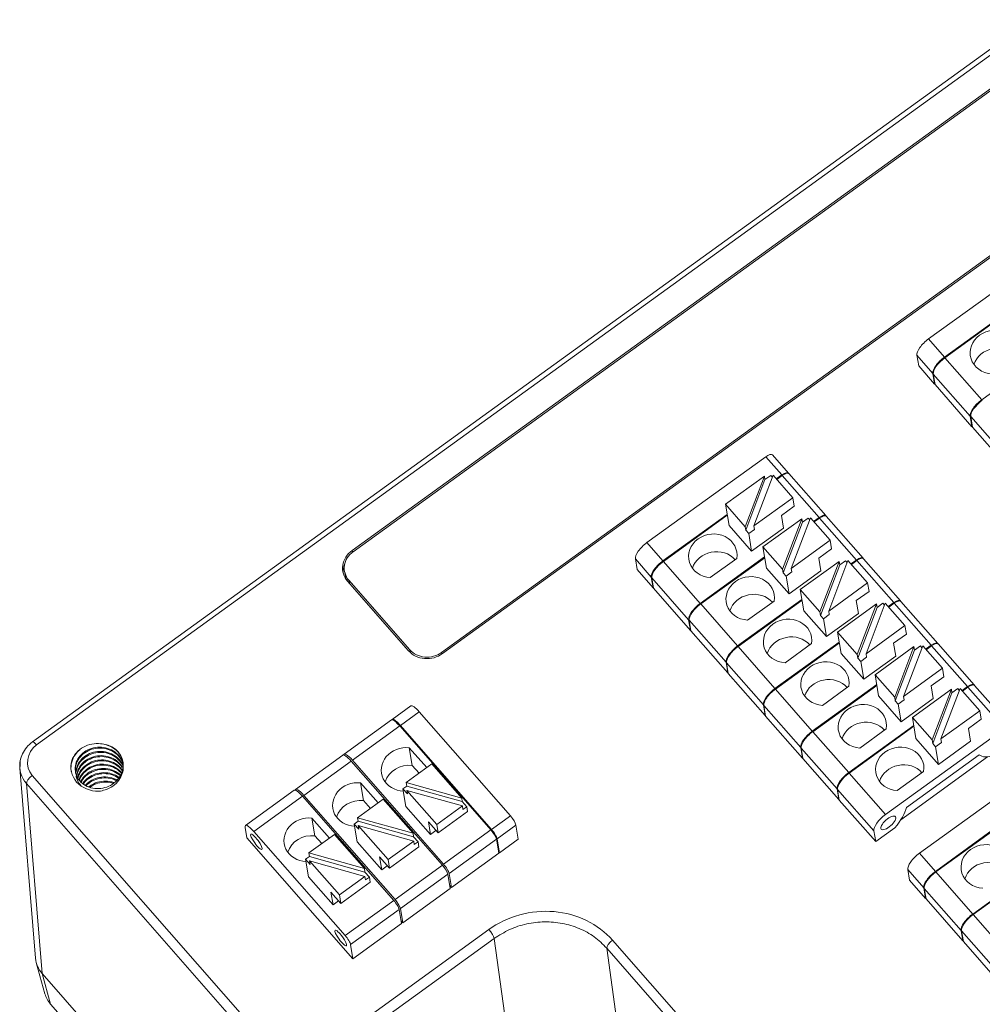
# Model space of a CAD drawing. Units: inches. Extents: x 4769 to 6140, y -44256 to -43728.
# Drawn here: x 5075 to 5134, y -44063 to -44002 of the extents above; entities that cross this region are included whole.
import ezdxf

# ---------------------------------------------------------------- set-up
doc = ezdxf.new("R2010")
doc.units = ezdxf.units.IN
doc.header["$MEASUREMENT"] = 0
doc.layers.add('1', color=7, linetype='Continuous', lineweight=18)

msp = doc.modelspace()

# ---------------------------------------------------------------- linework, layer by layer
at = {"layer": '1', "color": 7, "linetype": 'Continuous'}
for p, q in [((5137.259, -44002.346), (5075.556, -44047.01)), ((5095.309, -44035.178), (5136.274, -44005.526)), ((5136.256, -44005.652), (5095.369, -44035.248)), ((5141.802, -44011.833), (5100.837, -44041.485)), ((5141.863, -44011.902), (5100.898, -44041.554)), ((5138.283, -44016.778), (5130.94, -44022.093)), ((5131.925, -44023.217), (5135.895, -44020.343)), ((5135.904, -44020.393), (5131.955, -44023.251)), ((5134.233, -44025.85), (5138.206, -44022.975)), ((5130.222, -44023.104), (5130.331, -44023.761)), ((5131.316, -44024.884), (5130.331, -44023.761)), ((5131.316, -44024.884), (5131.207, -44024.227)), ((5131.237, -44024.262), (5131.346, -44024.919)), ((5131.316, -44024.884), (5131.338, -44024.868)), ((5133.624, -44027.518), (5131.346, -44024.919)), ((5133.624, -44027.518), (5133.515, -44026.861)), ((5133.545, -44026.895), (5133.655, -44027.552)), ((5133.624, -44027.518), (5133.646, -44027.502)), ((5135.933, -44030.151), (5133.655, -44027.552)), ((5120.881, -44029.374), (5113.538, -44034.689)), ((5122.279, -44030.387), (5121.294, -44029.264)), ((5118.39, -44032.315), (5120.795, -44030.575)), ((5120.795, -44030.575), (5119.606, -44033.702)), ((5120.831, -44030.794), (5119.642, -44033.921)), ((5120.147, -44033.649), (5121.336, -44030.522)), ((5120.831, -44030.794), (5120.795, -44030.575)), ((5121.191, -44030.533), (5120.831, -44030.794)), ((5121.289, -44030.646), (5121.191, -44030.533)), ((5121.336, -44030.522), (5122.552, -44031.908)), ((5121.529, -44030.742), (5121.866, -44030.497)), ((5121.897, -44030.532), (5121.559, -44030.776)), ((5124.587, -44033.02), (5122.309, -44030.422)), ((5120.147, -44033.649), (5122.552, -44031.908)), ((5122.639, -44032.433), (5122.552, -44031.908)), ((5118.39, -44032.315), (5118.608, -44033.627)), ((5118.39, -44032.315), (5119.606, -44033.702)), ((5122.639, -44032.433), (5121.849, -44033.005)), ((5114.523, -44035.813), (5118.494, -44032.939)), ((5118.502, -44032.989), (5114.553, -44035.847)), ((5120.701, -44034.952), (5123.106, -44033.211)), ((5121.98, -44033.792), (5121.849, -44033.005)), ((5123.106, -44033.211), (5121.917, -44036.338)), ((5122.458, -44036.285), (5123.647, -44033.158)), ((5123.142, -44033.43), (5123.106, -44033.211)), ((5123.502, -44033.17), (5123.142, -44033.43)), ((5123.6, -44033.282), (5123.502, -44033.17)), ((5123.647, -44033.158), (5124.863, -44034.545)), ((5123.837, -44033.375), (5124.175, -44033.131)), ((5124.205, -44033.166), (5123.868, -44033.41)), ((5126.895, -44035.654), (5124.617, -44033.055)), ((5118.608, -44033.627), (5120.005, -44035.221)), ((5119.642, -44033.921), (5119.606, -44033.702)), ((5119.642, -44033.921), (5119.824, -44034.128)), ((5119.824, -44034.128), (5120.183, -44033.868)), ((5120.005, -44035.221), (5121.98, -44033.792)), ((5120.183, -44033.868), (5120.147, -44033.649)), ((5123.142, -44033.43), (5121.953, -44036.557)), ((5120.005, -44035.221), (5119.824, -44034.128)), ((5122.458, -44036.285), (5124.863, -44034.545)), ((5124.95, -44035.07), (5124.863, -44034.545)), ((5120.701, -44034.952), (5120.919, -44036.264)), ((5120.701, -44034.952), (5121.917, -44036.338)), ((5124.95, -44035.07), (5124.16, -44035.641)), ((5112.82, -44035.7), (5112.929, -44036.357)), ((5116.831, -44038.446), (5120.804, -44035.571)), ((5120.812, -44035.622), (5116.862, -44038.481)), ((5119.083, -44035.663), (5117.449, -44036.846)), ((5124.291, -44036.429), (5124.16, -44035.641)), ((5124.769, -44038.922), (5125.958, -44035.795)), ((5125.813, -44035.806), (5125.453, -44036.067)), ((5125.911, -44035.919), (5125.813, -44035.806)), ((5125.958, -44035.795), (5127.174, -44037.181)), ((5126.146, -44036.009), (5126.483, -44035.765)), ((5126.513, -44035.799), (5126.176, -44036.044)), ((5129.204, -44038.288), (5126.926, -44035.689)), ((5113.914, -44037.48), (5112.929, -44036.357)), ((5120.919, -44036.264), (5122.316, -44037.858)), ((5121.953, -44036.557), (5121.917, -44036.338)), ((5122.494, -44036.504), (5122.458, -44036.285)), ((5123.012, -44037.588), (5125.417, -44035.848)), ((5125.417, -44035.848), (5124.227, -44038.975)), ((5125.453, -44036.067), (5124.264, -44039.194)), ((5125.453, -44036.067), (5125.417, -44035.848)), ((5094.839, -44036.447), (5094.875, -44036.666)), ((5098.879, -44041.316), (5095.113, -44037.02)), ((5113.914, -44037.48), (5113.805, -44036.823)), ((5113.835, -44036.858), (5113.944, -44037.515)), ((5121.953, -44036.557), (5122.135, -44036.765)), ((5122.135, -44036.765), (5122.494, -44036.504)), ((5122.316, -44037.858), (5122.135, -44036.765)), ((5122.316, -44037.858), (5124.291, -44036.429)), ((5095.033, -44037.077), (5098.8, -44041.374)), ((5113.914, -44037.48), (5113.936, -44037.464)), ((5116.222, -44040.114), (5113.944, -44037.515)), ((5123.012, -44037.588), (5123.23, -44038.9)), ((5123.012, -44037.588), (5124.227, -44038.975)), ((5124.769, -44038.922), (5127.174, -44037.181)), ((5127.261, -44037.706), (5127.174, -44037.181)), ((5119.14, -44041.08), (5123.114, -44038.203)), ((5127.261, -44037.706), (5126.471, -44038.278)), ((5123.123, -44038.254), (5119.17, -44041.115)), ((5121.394, -44038.299), (5119.76, -44039.482)), ((5125.323, -44040.225), (5127.728, -44038.484)), ((5126.602, -44039.065), (5126.471, -44038.278)), ((5127.728, -44038.484), (5126.538, -44041.611)), ((5127.764, -44038.703), (5126.575, -44041.83)), ((5127.08, -44041.558), (5128.269, -44038.431)), ((5127.764, -44038.703), (5127.728, -44038.484)), ((5128.124, -44038.443), (5127.764, -44038.703)), ((5128.222, -44038.555), (5128.124, -44038.443)), ((5128.269, -44038.431), (5129.485, -44039.818)), ((5128.454, -44038.642), (5128.791, -44038.398)), ((5128.822, -44038.433), (5128.484, -44038.677)), ((5131.512, -44040.921), (5129.234, -44038.322)), ((5116.222, -44040.114), (5116.113, -44039.457)), ((5123.23, -44038.9), (5124.627, -44040.494)), ((5124.264, -44039.194), (5124.227, -44038.975)), ((5124.264, -44039.194), (5124.446, -44039.401)), ((5124.446, -44039.401), (5124.805, -44039.141)), ((5124.627, -44040.494), (5124.446, -44039.401)), ((5124.627, -44040.494), (5126.602, -44039.065)), ((5124.805, -44039.141), (5124.769, -44038.922)), ((5116.144, -44039.492), (5116.253, -44040.149)), ((5127.08, -44041.558), (5129.485, -44039.818)), ((5129.572, -44040.343), (5129.485, -44039.818)), ((5116.222, -44040.114), (5116.244, -44040.098)), ((5118.531, -44042.748), (5116.253, -44040.149)), ((5125.323, -44040.225), (5125.541, -44041.537)), ((5125.323, -44040.225), (5126.538, -44041.611)), ((5129.572, -44040.343), (5128.782, -44040.914)), ((5121.448, -44043.714), (5125.424, -44040.835)), ((5125.433, -44040.886), (5121.479, -44043.748)), ((5123.705, -44040.936), (5122.071, -44042.119)), ((5127.634, -44042.861), (5130.039, -44041.121)), ((5128.913, -44041.702), (5128.782, -44040.914)), ((5130.039, -44041.121), (5128.849, -44044.248)), ((5129.391, -44044.195), (5130.58, -44041.068)), ((5130.075, -44041.34), (5130.039, -44041.121)), ((5130.435, -44041.079), (5130.075, -44041.34)), ((5130.533, -44041.192), (5130.435, -44041.079)), ((5130.58, -44041.068), (5131.795, -44042.454)), ((5130.762, -44041.276), (5131.1, -44041.032)), ((5131.13, -44041.066), (5130.793, -44041.311)), ((5133.76, -44043.486), (5131.543, -44040.956)), ((5125.541, -44041.537), (5126.938, -44043.131)), ((5126.575, -44041.83), (5126.538, -44041.611)), ((5126.575, -44041.83), (5126.757, -44042.038)), ((5126.757, -44042.038), (5127.116, -44041.777)), ((5126.938, -44043.131), (5128.913, -44041.702)), ((5127.116, -44041.777), (5127.08, -44041.558)), ((5130.075, -44041.34), (5128.886, -44044.467)), ((5118.531, -44042.748), (5118.422, -44042.091)), ((5118.452, -44042.125), (5118.561, -44042.782)), ((5126.938, -44043.131), (5126.757, -44042.038)), ((5129.391, -44044.195), (5131.795, -44042.454)), ((5131.883, -44042.979), (5131.795, -44042.454)), ((5118.531, -44042.748), (5118.553, -44042.732)), ((5120.839, -44045.381), (5118.561, -44042.782)), ((5127.634, -44042.861), (5127.852, -44044.173)), ((5127.634, -44042.861), (5128.849, -44044.248)), ((5131.883, -44042.979), (5131.093, -44043.551)), ((5123.757, -44046.347), (5127.735, -44043.468)), ((5127.743, -44043.518), (5123.787, -44046.382)), ((5126.016, -44043.572), (5124.382, -44044.755)), ((5131.224, -44044.338), (5131.093, -44043.551)), ((5131.702, -44046.831), (5132.891, -44043.704)), ((5132.746, -44043.716), (5132.386, -44043.976)), ((5132.844, -44043.828), (5132.746, -44043.716)), ((5132.891, -44043.704), (5134.106, -44045.091)), ((5133.348, -44043.596), (5133.01, -44043.84)), ((5133.041, -44043.875), (5133.378, -44043.631)), ((5136.038, -44046.084), (5133.79, -44043.52)), ((5127.852, -44044.173), (5129.249, -44045.767)), ((5128.886, -44044.467), (5128.849, -44044.248)), ((5129.427, -44044.414), (5129.391, -44044.195)), ((5129.945, -44045.498), (5132.35, -44043.757)), ((5132.35, -44043.757), (5131.16, -44046.884)), ((5131.197, -44047.103), (5132.386, -44043.976)), ((5132.386, -44043.976), (5132.35, -44043.757)), ((5098.945, -44044.784), (5097.781, -44045.626)), ((5120.839, -44045.381), (5120.73, -44044.724)), ((5120.76, -44044.759), (5120.87, -44045.416)), ((5128.886, -44044.467), (5129.068, -44044.674)), ((5129.068, -44044.674), (5129.427, -44044.414)), ((5129.249, -44045.767), (5129.068, -44044.674)), ((5129.249, -44045.767), (5131.224, -44044.338)), ((5105.098, -44051.59), (5099.458, -44045.156)), ((5120.839, -44045.381), (5120.861, -44045.365)), ((5123.148, -44048.015), (5120.87, -44045.416)), ((5129.945, -44045.498), (5130.163, -44046.81)), ((5129.945, -44045.498), (5131.16, -44046.884)), ((5131.702, -44046.831), (5134.106, -44045.091)), ((5134.194, -44045.616), (5134.106, -44045.091)), ((5097.742, -44045.655), (5094.815, -44047.773)), ((5103.895, -44052.461), (5098.255, -44046.027)), ((5098.295, -44045.998), (5103.934, -44052.432)), ((5130.028, -44045.999), (5126.004, -44048.911)), ((5126.035, -44048.946), (5130.037, -44046.049)), ((5134.194, -44045.616), (5133.404, -44046.187)), ((5128.327, -44046.209), (5126.693, -44047.392)), ((5128.282, -44051.51), (5135.626, -44046.195)), ((5133.535, -44046.975), (5133.404, -44046.187)), ((5098.844, -44047.372), (5099.925, -44048.606)), ((5098.844, -44047.372), (5099.025, -44048.466)), ((5123.148, -44048.015), (5123.039, -44047.358)), ((5130.163, -44046.81), (5131.56, -44048.404)), ((5131.16, -44046.884), (5131.197, -44047.103)), ((5131.197, -44047.103), (5131.379, -44047.311)), ((5131.379, -44047.311), (5131.738, -44047.05)), ((5131.56, -44048.404), (5131.379, -44047.311)), ((5131.56, -44048.404), (5133.535, -44046.975)), ((5131.738, -44047.05), (5131.702, -44046.831)), ((5094.736, -44047.831), (5091.809, -44049.949)), ((5123.069, -44047.392), (5123.178, -44048.049)), ((5129.229, -44051.825), (5134.595, -44047.941)), ((5129.572, -44051.067), (5134.076, -44047.806)), ((5100.889, -44054.636), (5095.25, -44048.203)), ((5095.329, -44048.145), (5100.968, -44054.579)), ((5100.239, -44048.379), (5098.657, -44049.524)), ((5099.45, -44048.95), (5099.025, -44048.466)), ((5100.239, -44048.379), (5102.086, -44050.486)), ((5123.148, -44048.015), (5123.17, -44047.999)), ((5125.395, -44050.579), (5123.178, -44048.049)), ((5137.722, -44048.586), (5130.378, -44053.901)), ((5074.769, -44048.637), (5075.746, -44060.393)), ((5130.638, -44048.845), (5129.004, -44050.028)), ((5095.835, -44049.55), (5096.916, -44050.784)), ((5095.835, -44049.55), (5096.016, -44050.644)), ((5098.693, -44049.743), (5098.456, -44049.915)), ((5098.693, -44049.743), (5098.657, -44049.524)), ((5102.086, -44050.486), (5098.657, -44049.524)), ((5102.122, -44050.705), (5098.693, -44049.743)), ((5091.73, -44050.006), (5088.724, -44052.182)), ((5097.883, -44056.812), (5092.244, -44050.378)), ((5092.323, -44050.321), (5097.962, -44056.755)), ((5098.638, -44051.008), (5098.456, -44049.915)), ((5098.456, -44049.915), (5098.732, -44050.23)), ((5098.696, -44050.011), (5100.543, -44052.118)), ((5098.696, -44050.011), (5102.125, -44050.972)), ((5098.732, -44050.23), (5098.696, -44050.011)), ((5125.286, -44049.922), (5125.395, -44050.579)), ((5125.426, -44050.614), (5125.317, -44049.957)), ((5097.23, -44050.557), (5095.647, -44051.702)), ((5096.441, -44051.128), (5096.016, -44050.644)), ((5097.23, -44050.557), (5099.077, -44052.664)), ((5098.638, -44051.008), (5100.154, -44052.738)), ((5102.125, -44050.972), (5100.543, -44052.118)), ((5102.122, -44050.705), (5102.086, -44050.486)), ((5102.398, -44051.02), (5102.122, -44050.705)), ((5102.162, -44051.191), (5102.125, -44050.972)), ((5102.162, -44051.191), (5102.398, -44051.02)), ((5102.398, -44051.02), (5102.449, -44051.326)), ((5125.395, -44050.579), (5125.417, -44050.563)), ((5127.673, -44053.178), (5125.426, -44050.614)), ((5102.449, -44051.326), (5100.63, -44052.642)), ((5092.826, -44051.728), (5093.907, -44052.962)), ((5092.826, -44051.728), (5093.007, -44052.822)), ((5095.684, -44051.921), (5095.447, -44052.093)), ((5095.629, -44053.186), (5095.447, -44052.093)), ((5095.447, -44052.093), (5095.723, -44052.408)), ((5095.684, -44051.921), (5095.647, -44051.702)), ((5099.077, -44052.664), (5095.647, -44051.702)), ((5099.113, -44052.883), (5095.684, -44051.921)), ((5095.687, -44052.189), (5097.534, -44054.296)), ((5095.687, -44052.189), (5099.116, -44053.15)), ((5095.723, -44052.408), (5095.687, -44052.189)), ((5100.63, -44052.642), (5100.023, -44051.95)), ((5100.154, -44052.738), (5100.023, -44051.95)), ((5100.63, -44052.642), (5100.543, -44052.118)), ((5105.583, -44053.031), (5105.438, -44052.155)), ((5131.363, -44055.025), (5135.334, -44052.151)), ((5135.342, -44052.201), (5131.393, -44055.059)), ((5088.812, -44052.955), (5088.703, -44052.299)), ((5089.238, -44052.554), (5094.878, -44058.988)), ((5094.221, -44052.735), (5092.638, -44053.88)), ((5093.432, -44053.306), (5093.007, -44052.822)), ((5094.221, -44052.735), (5096.068, -44054.842)), ((5099.113, -44052.883), (5099.077, -44052.664)), ((5100.496, -44052.49), (5100.154, -44052.738)), ((5127.673, -44053.178), (5127.564, -44052.521)), ((5127.673, -44053.178), (5128.852, -44052.325)), ((5088.812, -44052.955), (5095.363, -44060.429)), ((5095.629, -44053.186), (5097.145, -44054.916)), ((5099.116, -44053.15), (5097.534, -44054.296)), ((5099.389, -44053.198), (5099.113, -44052.883)), ((5099.153, -44053.369), (5099.116, -44053.15)), ((5099.153, -44053.369), (5099.389, -44053.198)), ((5099.389, -44053.198), (5099.44, -44053.504)), ((5104.235, -44053.026), (5104.38, -44053.902)), ((5104.42, -44053.873), (5104.275, -44052.998)), ((5105.583, -44053.031), (5104.42, -44053.873)), ((5096.068, -44054.842), (5092.638, -44053.88)), ((5092.675, -44054.099), (5092.638, -44053.88)), ((5099.44, -44053.504), (5097.621, -44054.821)), ((5104.38, -44053.902), (5101.454, -44056.02)), ((5104.365, -44053.81), (5104.42, -44053.873)), ((5092.675, -44054.099), (5092.438, -44054.271)), ((5092.62, -44055.364), (5092.438, -44054.271)), ((5092.438, -44054.271), (5092.714, -44054.586)), ((5096.104, -44055.061), (5092.675, -44054.099)), ((5092.714, -44054.586), (5092.678, -44054.367)), ((5092.678, -44054.367), (5094.525, -44056.474)), ((5092.678, -44054.367), (5096.107, -44055.328)), ((5097.621, -44054.821), (5097.014, -44054.129)), ((5097.145, -44054.916), (5097.014, -44054.129)), ((5097.487, -44054.668), (5097.145, -44054.916)), ((5097.621, -44054.821), (5097.534, -44054.296)), ((5096.104, -44055.061), (5096.068, -44054.842)), ((5096.38, -44055.376), (5096.104, -44055.061)), ((5101.229, -44055.202), (5101.375, -44056.077)), ((5101.454, -44056.02), (5101.308, -44055.145)), ((5129.66, -44054.912), (5129.769, -44055.569)), ((5133.671, -44057.658), (5137.644, -44054.783)), ((5137.652, -44054.834), (5133.702, -44057.693)), ((5092.62, -44055.364), (5094.136, -44057.094)), ((5096.107, -44055.328), (5094.525, -44056.474)), ((5096.431, -44055.682), (5094.612, -44056.999)), ((5096.143, -44055.547), (5096.107, -44055.328)), ((5096.143, -44055.547), (5096.38, -44055.376)), ((5096.38, -44055.376), (5096.431, -44055.682)), ((5101.344, -44055.895), (5101.454, -44056.02)), ((5130.754, -44056.692), (5129.769, -44055.569)), ((5094.612, -44056.999), (5094.005, -44056.307)), ((5094.136, -44057.094), (5094.005, -44056.307)), ((5094.612, -44056.999), (5094.525, -44056.474)), ((5101.375, -44056.077), (5098.448, -44058.196)), ((5130.754, -44056.692), (5130.645, -44056.035)), ((5130.675, -44056.07), (5130.784, -44056.727)), ((5094.478, -44056.846), (5094.136, -44057.094)), ((5130.754, -44056.692), (5130.776, -44056.676)), ((5133.062, -44059.326), (5130.784, -44056.727)), ((5098.369, -44058.253), (5098.223, -44057.378)), ((5098.303, -44057.32), (5098.448, -44058.196)), ((5098.369, -44058.253), (5095.363, -44060.429)), ((5098.339, -44058.071), (5098.448, -44058.196)), ((5133.062, -44059.326), (5132.953, -44058.669)), ((5132.984, -44058.704), (5133.093, -44059.361)), ((5095.218, -44059.553), (5095.363, -44060.429)), ((5133.062, -44059.326), (5133.084, -44059.31)), ((5135.371, -44061.96), (5133.093, -44059.361)), ((5075.812, -44060.733), (5076.322, -44062.587)), ((5118.496, -44109.647), (5076.154, -44061.341)), ((5076.677, -44063.242), (5086.972, -44074.986))]:
    msp.add_line(p, q, dxfattribs=at)
at = {"layer": '1', "color": 7, "linetype": 'Continuous', "lineweight": 5}
for p, q in [((5137.516, -44002.532), (5075.812, -44047.196)), ((5130.94, -44022.093), (5131.925, -44023.217)), ((5131.207, -44024.227), (5130.222, -44023.104)), ((5131.955, -44023.251), (5134.233, -44025.85)), ((5133.515, -44026.861), (5131.237, -44024.262)), ((5135.824, -44029.494), (5133.545, -44026.895)), ((5120.881, -44029.374), (5121.866, -44030.497)), ((5121.897, -44030.532), (5124.175, -44033.131)), ((5124.205, -44033.166), (5126.483, -44035.765)), ((5095.309, -44035.178), (5095.326, -44035.281)), ((5113.538, -44034.689), (5114.523, -44035.813)), ((5113.805, -44036.823), (5112.82, -44035.7)), ((5126.513, -44035.799), (5128.791, -44038.398)), ((5114.553, -44035.847), (5116.831, -44038.446)), ((5095.143, -44037.202), (5095.113, -44037.02)), ((5116.113, -44039.457), (5113.835, -44036.858)), ((5116.862, -44038.481), (5119.14, -44041.08)), ((5128.822, -44038.433), (5131.1, -44041.032)), ((5118.422, -44042.091), (5116.144, -44039.492)), ((5119.17, -44041.115), (5121.448, -44043.714)), ((5131.13, -44041.066), (5133.348, -44043.596)), ((5098.906, -44041.482), (5098.879, -44041.316)), ((5100.853, -44041.585), (5100.837, -44041.485)), ((5120.73, -44044.724), (5118.452, -44042.125)), ((5133.378, -44043.631), (5135.626, -44046.195)), ((5121.479, -44043.748), (5123.757, -44046.347)), ((5123.039, -44047.358), (5120.76, -44044.759)), ((5099.458, -44045.156), (5098.295, -44045.998)), ((5098.255, -44046.027), (5095.329, -44048.145)), ((5123.787, -44046.382), (5126.004, -44048.911)), ((5125.286, -44049.922), (5123.069, -44047.392)), ((5095.25, -44048.203), (5092.323, -44050.321)), ((5075.537, -44049.094), (5090.744, -44066.443)), ((5126.035, -44048.946), (5128.282, -44051.51)), ((5075.177, -44049.593), (5076.154, -44061.341)), ((5090.332, -44066.882), (5075.177, -44049.593)), ((5092.244, -44050.378), (5089.238, -44052.554)), ((5127.564, -44052.521), (5125.317, -44049.957)), ((5105.098, -44051.59), (5103.934, -44052.432)), ((5105.438, -44052.155), (5104.275, -44052.998)), ((5103.895, -44052.461), (5100.968, -44054.579)), ((5104.235, -44053.026), (5101.308, -44055.145)), ((5130.378, -44053.901), (5131.363, -44055.025)), ((5100.889, -44054.636), (5097.962, -44056.755)), ((5101.229, -44055.202), (5098.303, -44057.32)), ((5130.645, -44056.035), (5129.66, -44054.912)), ((5131.393, -44055.059), (5133.671, -44057.658)), ((5132.953, -44058.669), (5130.675, -44056.07)), ((5097.883, -44056.812), (5094.878, -44058.988)), ((5098.223, -44057.378), (5095.218, -44059.553)), ((5133.702, -44057.693), (5135.98, -44060.292)), ((5092.777, -44066.565), (5103.759, -44058.615)), ((5135.262, -44061.303), (5132.984, -44058.704)), ((5104.096, -44059.17), (5093.114, -44067.12)), ((5104.834, -44064.533), (5104.096, -44059.17)), ((5111.408, -44059.275), (5133.511, -44084.491)), ((5133.152, -44084.986), (5111.049, -44059.77)), ((5111.049, -44059.77), (5111.787, -44065.132)), ((5076.155, -44061.342), (5076.677, -44063.242))]:
    msp.add_line(p, q, dxfattribs=at)
at = {"layer": '1', "color": 7, "linetype": 'Continuous'}
for centre, major_axis, ratio, start_param, end_param in [((5135.008, -44022.904), (1.48, 0.246), 0.896013, 5.979164, 10.743132), ((5131.013, -44022.531), (0.752, 0.659), 0.388135, 1.334595, 2.905392), ((5135.189, -44023.999), (-1.48, -0.246), 0.896013, 3.645659, 5.857406), ((5131.998, -44023.655), (0.752, 0.659), 0.388135, 1.334595, 2.905392), ((5132.028, -44023.689), (-0.752, -0.659), 0.388135, 4.476188, 6.046984), ((5134.306, -44026.288), (0.752, 0.659), 0.388135, 1.334595, 2.905392), ((5134.336, -44026.323), (-0.752, -0.659), 0.388135, 4.476188, 6.046984), ((5120.918, -44029.593), (-0.376, -0.33), 0.388135, 3.141602, 4.476188), ((5121.903, -44030.716), (0.376, 0.33), 0.388135, 6.164204, 7.617781), ((5121.933, -44030.751), (-0.376, -0.33), 0.388135, 3.141602, 4.476188), ((5124.211, -44033.35), (0.376, 0.33), 0.388135, 6.164204, 7.617781), ((5124.241, -44033.385), (-0.376, -0.33), 0.388135, 3.141602, 4.476188), ((5117.606, -44035.501), (1.48, 0.246), 0.896013, 5.979164, 10.743132), ((5096.22, -44036.218), (-1.48, -0.246), 0.896013, 5.219555, 6.790352), ((5113.611, -44035.127), (0.752, 0.659), 0.388135, 1.334595, 2.905392), ((5117.788, -44036.596), (-1.48, -0.246), 0.896013, 3.645659, 5.857406), ((5096.22, -44036.218), (-1.381, -0.229), 0.896013, 5.219555, 6.790352), ((5126.519, -44035.984), (-0.376, -0.33), 0.388135, 3.022611, 4.476188), ((5126.55, -44036.018), (0.376, 0.33), 0.388135, 0.000009, 1.334595), ((5096.256, -44036.437), (-1.48, -0.246), 0.896013, 5.790834, 6.200493), ((5114.596, -44036.251), (0.752, 0.659), 0.388135, 1.334595, 2.905392), ((5114.626, -44036.285), (-0.752, -0.659), 0.388135, 4.476188, 6.046984), ((5096.256, -44036.437), (-1.381, -0.229), 0.896013, 6.283181, 6.618963), ((5119.917, -44038.137), (1.48, 0.246), 0.896013, 5.979164, 10.743132), ((5120.099, -44039.232), (-1.48, -0.246), 0.896013, 3.645659, 5.857406), ((5128.828, -44038.617), (0.376, 0.33), 0.388135, 6.164204, 7.617781), ((5116.904, -44038.884), (0.752, 0.659), 0.388135, 1.334595, 2.905392), ((5116.935, -44038.919), (-0.752, -0.659), 0.388135, 4.476188, 6.046984), ((5128.858, -44038.652), (-0.376, -0.33), 0.388135, 3.141602, 4.476188), ((5122.228, -44040.774), (1.48, 0.246), 0.896013, 5.979164, 10.743132), ((5122.41, -44041.869), (-1.48, -0.246), 0.896013, 3.645659, 5.857406), ((5119.213, -44041.518), (-0.752, -0.659), 0.388135, 4.476188, 6.046984), ((5119.243, -44041.553), (0.752, 0.659), 0.388135, 1.334595, 2.905392), ((5131.136, -44041.251), (-0.376, -0.33), 0.388135, 3.022611, 4.476188), ((5131.167, -44041.285), (0.376, 0.33), 0.388135, 0.000009, 1.334595), ((5099.986, -44040.515), (-1.48, -0.246), 0.896013, 0.507166, 2.077963), ((5099.986, -44040.515), (-1.381, -0.229), 0.896013, 0.507166, 2.077963), ((5124.539, -44043.41), (1.48, 0.246), 0.896013, 5.979164, 10.743132), ((5124.721, -44044.505), (-1.48, -0.246), 0.896013, 3.645659, 5.857406), ((5121.521, -44044.152), (-0.752, -0.659), 0.388135, 4.476188, 6.046984), ((5133.384, -44043.815), (0.376, 0.33), 0.388135, 6.164204, 7.617781), ((5133.414, -44043.85), (-0.376, -0.33), 0.388135, 3.141602, 4.476188), ((5121.551, -44044.186), (0.752, 0.659), 0.388135, 1.334595, 2.905392), ((5099.531, -44045.594), (0.586, -0.81), 0.215665, 1.979575, 3.141572), ((5126.85, -44046.047), (1.48, 0.246), 0.896013, 5.979164, 10.743132), ((5098.368, -44046.436), (0.586, -0.81), 0.215665, 1.979575, 3.255013), ((5098.328, -44046.465), (-0.586, 0.81), 0.215665, 5.121167, 6.283165), ((5127.031, -44047.142), (-1.48, -0.246), 0.896013, 3.645659, 5.857406), ((5123.83, -44046.785), (-0.752, -0.659), 0.388135, 4.476188, 6.046984), ((5123.86, -44046.82), (0.752, 0.659), 0.388135, 1.334595, 2.905392), ((5079.668, -44048.492), (-1.48, -0.246), 0.896013, 2.929311, 4.369326), ((5098.611, -44048.71), (1.48, 0.246), 0.896013, 1.266775, 4.476871), ((5129.161, -44048.683), (1.48, 0.246), 0.896013, 5.979164, 10.743132), ((5095.322, -44048.641), (-0.586, 0.81), 0.215665, 5.121167, 6.283165), ((5095.401, -44048.583), (0.586, -0.81), 0.215665, 1.979575, 3.369951), ((5136.108, -44045.968), (2.062, 1.807), 0.388135, 3.182389, 3.868665), ((5079.668, -44048.492), (1.726, 0.287), 0.896013, 2.741888, 4.55563), ((5098.793, -44049.804), (-1.48, -0.246), 0.896013, 4.408367, 5.857879), ((5129.342, -44049.778), (-1.48, -0.246), 0.896013, 3.645659, 5.857406), ((5126.077, -44049.349), (0.752, 0.659), 0.388135, 1.334595, 2.905392), ((5126.108, -44049.384), (-0.752, -0.659), 0.388135, 4.476188, 6.046984), ((5095.602, -44050.888), (1.48, 0.246), 0.896013, 1.266775, 4.476871), ((5092.317, -44050.816), (0.586, -0.81), 0.215665, 1.979575, 3.141572), ((5092.396, -44050.759), (-0.586, 0.81), 0.215665, 5.121167, 6.511543), ((5095.784, -44051.983), (-1.48, -0.246), 0.896013, 4.408367, 5.857879), ((5105.134, -44051.809), (-0.293, 0.405), 0.215665, 3.550371, 5.121167), ((5128.355, -44051.948), (-0.752, -0.659), 0.388135, 4.476188, 6.046984), ((5127.592, -44052.209), (1.895, 1.661), 0.388135, 5.065567, 5.80922), ((5089.311, -44052.992), (-0.586, 0.81), 0.215665, 5.121167, 6.691964), ((5092.593, -44053.066), (1.48, 0.246), 0.896013, 1.266775, 4.476871), ((5092.774, -44054.161), (-1.48, -0.246), 0.896013, 4.408367, 5.857879), ((5103.931, -44052.68), (-0.293, 0.405), 0.215665, 3.550371, 5.121167), ((5103.971, -44052.651), (0.293, -0.405), 0.215665, 0.408778, 1.979575), ((5134.446, -44054.713), (1.48, 0.246), 0.896013, 5.979164, 10.743132), ((5130.451, -44054.339), (0.752, 0.659), 0.388135, 1.334595, 2.905392), ((5100.926, -44054.856), (-0.293, 0.405), 0.215665, 3.550371, 5.121167), ((5101.005, -44054.798), (0.293, -0.405), 0.215665, 0.408778, 1.979575), ((5134.628, -44055.808), (-1.48, -0.246), 0.896013, 3.645659, 5.857406), ((5131.436, -44055.463), (0.752, 0.659), 0.388135, 1.334595, 2.905392), ((5131.466, -44055.497), (-0.752, -0.659), 0.388135, 4.476188, 6.046984), ((5097.92, -44057.031), (0.293, -0.405), 0.215665, 0.408778, 1.979575), ((5097.999, -44056.974), (-0.293, 0.405), 0.215665, 3.550371, 5.121167), ((5133.744, -44058.096), (0.752, 0.659), 0.388135, 1.334595, 2.905392), ((5133.775, -44058.131), (-0.752, -0.659), 0.388135, 4.476188, 6.046984), ((5094.914, -44059.207), (0.293, -0.405), 0.215665, 0.408778, 1.979575), ((5077.737, -44060.196), (1.975, 0.325), 0.895492, 3.069857, 3.650063), ((5078.262, -44062.098), (1.976, 0.322), 0.895086, 3.237087, 3.651064)]:
    msp.add_ellipse(centre, major_axis=major_axis, ratio=ratio, start_param=start_param, end_param=end_param, dxfattribs=at)
at = {"layer": '1', "color": 7, "linetype": 'Continuous', "lineweight": 5}
for centre, major_axis, ratio, start_param, end_param in [((5075.849, -44047.415), (-0.293, 0.405), 0.215665, 5.121167, 6.286313), ((5075.574, -44049.313), (0.376, 0.33), 0.388135, 1.334595, 2.879212), ((5103.795, -44058.833), (0.292, -0.403), 0.215665, 0.443685, 1.979575), ((5111.444, -44059.492), (-0.374, -0.328), 0.388135, 4.476188, 6.012069)]:
    msp.add_ellipse(centre, major_axis=major_axis, ratio=ratio, start_param=start_param, end_param=end_param, dxfattribs=at)
at = {"layer": '1', "color": 7, "linetype": 'Continuous'}
for centre, major_axis, ratio in [((5128.455, -44052.023), (-0.439, -0.385), 0.388135), ((5089.392, -44053.191), (0.342, -0.473), 0.215665), ((5094.609, -44059.142), (0.345, -0.477), 0.215665)]:
    msp.add_ellipse(centre, major_axis=major_axis, ratio=ratio, dxfattribs=at)
for points, knots in [([(5075.555, -44047.01), (5075.419, -44047.11), (5075.18, -44047.331), (5074.932, -44047.74), (5074.808, -44048.05), (5074.8, -44048.216), (5074.799, -44048.23)], [0, 0, 0, 0, 0.483303, 0.958244, 1.431354, 1.474586, 1.474586, 1.474586, 1.474586]), ([(5077.978, -44048.154), (5078.045, -44047.987), (5078.144, -44047.827), (5078.392, -44047.548), (5078.544, -44047.424), (5078.872, -44047.243), (5079.049, -44047.18), (5079.405, -44047.111), (5079.589, -44047.103), (5079.831, -44047.133), (5079.895, -44047.145), (5079.958, -44047.161)], [0, 0, 0, 0, 0.574394, 0.574394, 1.150931, 1.150931, 1.689593, 1.689593, 2.217017, 2.217017, 2.408973, 2.408973, 2.408973, 2.408973]), ([(5081.161, -44048.531), (5081.151, -44048.687), (5081.112, -44048.844), (5080.982, -44049.135), (5080.889, -44049.274), (5080.665, -44049.514), (5080.529, -44049.619), (5080.235, -44049.78), (5080.072, -44049.839), (5079.742, -44049.906), (5079.571, -44049.914), (5079.242, -44049.879), (5079.081, -44049.835), (5078.792, -44049.703), (5078.66, -44049.613), (5078.442, -44049.401), (5078.354, -44049.275), (5078.233, -44049.006), (5078.199, -44048.86), (5078.189, -44048.568), (5078.213, -44048.418), (5078.315, -44048.135), (5078.394, -44047.999), (5078.596, -44047.76), (5078.722, -44047.654), (5079.002, -44047.486), (5079.16, -44047.421), (5079.486, -44047.345), (5079.659, -44047.331), (5079.995, -44047.355), (5080.163, -44047.393), (5080.471, -44047.517), (5080.615, -44047.604), (5080.859, -44047.814), (5080.963, -44047.94), (5081.087, -44048.159), (5081.124, -44048.247), (5081.152, -44048.338)], [0, 0, 0, 0, 0.481121, 0.481121, 0.962289, 0.962289, 1.443554, 1.443554, 1.924775, 1.924775, 2.405934, 2.405934, 2.887241, 2.887241, 3.368405, 3.368405, 3.849772, 3.849772, 4.330925, 4.330925, 4.812173, 4.812173, 5.293399, 5.293399, 5.77459, 5.77459, 6.255897, 6.255897, 6.73704, 6.73704, 7.218381, 7.218381, 7.699553, 7.699553, 8.180844, 8.180844, 8.471948, 8.471948, 8.471948, 8.471948]), ([(5081.157, -44048.301), (5081.148, -44048.247), (5081.136, -44048.195), (5081.076, -44047.994), (5081.003, -44047.85), (5080.812, -44047.597), (5080.692, -44047.485), (5080.419, -44047.306), (5080.264, -44047.236), (5080.055, -44047.18), (5080.007, -44047.169), (5079.958, -44047.161)], [0, 0, 0, 0, 0.167367, 0.167367, 0.65212, 0.65212, 1.13708, 1.13708, 1.621822, 1.621822, 1.762707, 1.762707, 1.762707, 1.762707]), ([(5078.472, -44047.499), (5078.373, -44047.584), (5078.285, -44047.68), (5078.105, -44047.93), (5078.026, -44048.095), (5077.936, -44048.432), (5077.923, -44048.608), (5077.945, -44048.797), (5077.948, -44048.816), (5077.951, -44048.835)], [0, 0, 0, 0, 0.371318, 0.371318, 0.904534, 0.904534, 1.43757, 1.43757, 1.497772, 1.497772, 1.497772, 1.497772]), ([(5081.162, -44048.398), (5081.136, -44048.313), (5081.101, -44048.23), (5080.983, -44048.013), (5080.88, -44047.886), (5080.638, -44047.674), (5080.495, -44047.586), (5080.189, -44047.459), (5080.022, -44047.418), (5079.686, -44047.391), (5079.513, -44047.403), (5079.186, -44047.477), (5079.027, -44047.539), (5078.745, -44047.704), (5078.618, -44047.81), (5078.413, -44048.047), (5078.332, -44048.183), (5078.226, -44048.464), (5078.201, -44048.613), (5078.205, -44048.813), (5078.21, -44048.866), (5078.219, -44048.919)], [0, 0, 0, 0, 0.274327, 0.274327, 0.755503, 0.755503, 1.236662, 1.236662, 1.717737, 1.717737, 2.198979, 2.198979, 2.680066, 2.680066, 3.161348, 3.161348, 3.64243, 3.64243, 4.123583, 4.123583, 4.297951, 4.297951, 4.297951, 4.297951]), ([(5078.239, -44048.997), (5078.235, -44048.93), (5078.238, -44048.862), (5078.264, -44048.649), (5078.312, -44048.502), (5078.457, -44048.234), (5078.557, -44048.108), (5078.794, -44047.896), (5078.936, -44047.805), (5079.239, -44047.673), (5079.405, -44047.629), (5079.74, -44047.593), (5079.913, -44047.601), (5080.242, -44047.667), (5080.402, -44047.726), (5080.688, -44047.887), (5080.817, -44047.992), (5081.023, -44048.227), (5081.104, -44048.358), (5081.16, -44048.498)], [0, 0, 0, 0, 0.22118, 0.22118, 0.704114, 0.704114, 1.186871, 1.186871, 1.669771, 1.669771, 2.152551, 2.152551, 2.635321, 2.635321, 3.118189, 3.118189, 3.600942, 3.600942, 4.064262, 4.064262, 4.064262, 4.064262]), ([(5081.143, -44048.496), (5081.091, -44048.384), (5081.024, -44048.278), (5080.839, -44048.063), (5080.711, -44047.958), (5080.428, -44047.794), (5080.268, -44047.733), (5079.94, -44047.663), (5079.767, -44047.654), (5079.432, -44047.686), (5079.265, -44047.729), (5078.96, -44047.857), (5078.818, -44047.946), (5078.577, -44048.157), (5078.476, -44048.282), (5078.327, -44048.549), (5078.278, -44048.694), (5078.256, -44048.852), (5078.255, -44048.863), (5078.254, -44048.874)], [0, 0, 0, 0, 0.379051, 0.379051, 0.864436, 0.864436, 1.34961, 1.34961, 1.834942, 1.834942, 2.320161, 2.320161, 2.805423, 2.805423, 3.290703, 3.290703, 3.775877, 3.775877, 3.812937, 3.812937, 3.812937, 3.812937]), ([(5078.282, -44049.152), (5078.286, -44049.06), (5078.301, -44048.967), (5078.368, -44048.734), (5078.438, -44048.594), (5078.624, -44048.345), (5078.743, -44048.233), (5079.011, -44048.051), (5079.165, -44047.978), (5079.486, -44047.884), (5079.657, -44047.861), (5079.994, -44047.868), (5080.164, -44047.897), (5080.479, -44048.004), (5080.629, -44048.083), (5080.887, -44048.279), (5080.999, -44048.399), (5081.093, -44048.545), (5081.102, -44048.558), (5081.11, -44048.572)], [0, 0, 0, 0, 0.302924, 0.302924, 0.78781, 0.78781, 1.272598, 1.272598, 1.757576, 1.757576, 2.242342, 2.242342, 2.727267, 2.727267, 3.212078, 3.212078, 3.696933, 3.696933, 3.745938, 3.745938, 3.745938, 3.745938]), ([(5081.098, -44048.596), (5081.014, -44048.466), (5080.906, -44048.348), (5080.653, -44048.152), (5080.505, -44048.072), (5080.191, -44047.962), (5080.021, -44047.93), (5079.684, -44047.921), (5079.512, -44047.942), (5079.19, -44048.033), (5079.036, -44048.103), (5078.765, -44048.283), (5078.645, -44048.394), (5078.456, -44048.642), (5078.384, -44048.781), (5078.329, -44048.965), (5078.318, -44049.007), (5078.311, -44049.049)], [0, 0, 0, 0, 0.476622, 0.476622, 0.963604, 0.963604, 1.450578, 1.450578, 1.937649, 1.937649, 2.424606, 2.424606, 2.911768, 2.911768, 3.398706, 3.398706, 3.539178, 3.539178, 3.539178, 3.539178]), ([(5075.177, -44049.593), (5074.859, -44049.225), (5074.713, -44048.737), (5074.782, -44048.258), (5074.784, -44048.248), (5074.786, -44048.237)], [0, 0, 0, 0, 1.414681, 1.414681, 1.446824, 1.446824, 1.446824, 1.446824]), ([(5078.346, -44049.24), (5078.365, -44049.146), (5078.395, -44049.054), (5078.499, -44048.828), (5078.59, -44048.697), (5078.814, -44048.473), (5078.949, -44048.376), (5079.243, -44048.228), (5079.406, -44048.175), (5079.738, -44048.122), (5079.911, -44048.121), (5080.244, -44048.169), (5080.408, -44048.219), (5080.703, -44048.364), (5080.839, -44048.462), (5081.013, -44048.637), (5081.068, -44048.705), (5081.116, -44048.776)], [0, 0, 0, 0, 0.312713, 0.312713, 0.800094, 0.800094, 1.287545, 1.287545, 1.77498, 1.77498, 2.26233, 2.26233, 2.749849, 2.749849, 3.237211, 3.237211, 3.501753, 3.501753, 3.501753, 3.501753]), ([(5081.109, -44048.811), (5081.068, -44048.753), (5081.023, -44048.698), (5080.862, -44048.533), (5080.727, -44048.434), (5080.434, -44048.286), (5080.27, -44048.233), (5079.939, -44048.181), (5079.765, -44048.181), (5079.432, -44048.232), (5079.269, -44048.283), (5078.973, -44048.427), (5078.836, -44048.523), (5078.61, -44048.746), (5078.517, -44048.876), (5078.412, -44049.096), (5078.382, -44049.184), (5078.362, -44049.273)], [0, 0, 0, 0, 0.216256, 0.216256, 0.704145, 0.704145, 1.191868, 1.191868, 1.679792, 1.679792, 2.167544, 2.167544, 2.655417, 2.655417, 3.143203, 3.143203, 3.441378, 3.441378, 3.441378, 3.441378]), ([(5078.43, -44049.352), (5078.464, -44049.252), (5078.512, -44049.153), (5078.656, -44048.933), (5078.767, -44048.815), (5079.023, -44048.62), (5079.172, -44048.539), (5079.486, -44048.429), (5079.656, -44048.397), (5079.992, -44048.385), (5080.164, -44048.406), (5080.486, -44048.495), (5080.64, -44048.565), (5080.886, -44048.731), (5080.987, -44048.821), (5081.071, -44048.921)], [0, 0, 0, 0, 0.346205, 0.346205, 0.836184, 0.836184, 1.326371, 1.326371, 1.816339, 1.816339, 2.306404, 2.306404, 2.796446, 2.796446, 3.198142, 3.198142, 3.198142, 3.198142]), ([(5081.066, -44048.964), (5080.988, -44048.875), (5080.898, -44048.794), (5080.665, -44048.634), (5080.512, -44048.562), (5080.191, -44048.469), (5080.019, -44048.447), (5079.682, -44048.455), (5079.512, -44048.486), (5079.197, -44048.593), (5079.047, -44048.671), (5078.789, -44048.864), (5078.676, -44048.982), (5078.533, -44049.196), (5078.486, -44049.287), (5078.451, -44049.382)], [0, 0, 0, 0, 0.361868, 0.361868, 0.852303, 0.852303, 1.342809, 1.342809, 1.833325, 1.833325, 2.323782, 2.323782, 2.814385, 2.814385, 3.141288, 3.141288, 3.141288, 3.141288]), ([(5081.161, -44048.531), (5081.169, -44048.677), (5081.148, -44048.827), (5081.057, -44049.114), (5080.984, -44049.254), (5080.791, -44049.519), (5080.664, -44049.643), (5080.377, -44049.843), (5080.216, -44049.922), (5079.92, -44050.02), (5079.787, -44050.05), (5079.652, -44050.065)], [0, 0, 0, 0, 0.468935, 0.468935, 0.946801, 0.946801, 1.466658, 1.466658, 1.975852, 1.975852, 2.362718, 2.362718, 2.362718, 2.362718]), ([(5078.573, -44049.748), (5078.536, -44049.71), (5078.502, -44049.67), (5078.381, -44049.509), (5078.314, -44049.373), (5078.266, -44049.196), (5078.258, -44049.159), (5078.252, -44049.122)], [0, 0, 0, 0, 0.1536487, 0.1536487, 0.599186, 0.599186, 0.7133582, 0.7133582, 0.7133582, 0.7133582]), ([(5078.527, -44049.483), (5078.579, -44049.372), (5078.649, -44049.266), (5078.836, -44049.054), (5078.965, -44048.95), (5079.249, -44048.787), (5079.408, -44048.726), (5079.736, -44048.655), (5079.909, -44048.645), (5080.244, -44048.675), (5080.411, -44048.716), (5080.716, -44048.846), (5080.858, -44048.935), (5080.985, -44049.05), (5080.993, -44049.057), (5081, -44049.063)], [0, 0, 0, 0, 0.396539, 0.396539, 0.888924, 0.888924, 1.381395, 1.381395, 1.873718, 1.873718, 2.366247, 2.366247, 2.858596, 2.858596, 2.889599, 2.889599, 2.889599, 2.889599]), ([(5080.98, -44049.096), (5080.866, -44048.996), (5080.732, -44048.911), (5080.438, -44048.782), (5080.271, -44048.739), (5079.936, -44048.705), (5079.763, -44048.714), (5079.434, -44048.781), (5079.274, -44048.841), (5078.988, -44049), (5078.858, -44049.104), (5078.674, -44049.309), (5078.606, -44049.407), (5078.554, -44049.509)], [0, 0, 0, 0, 0.465562, 0.465562, 0.958592, 0.958592, 1.451812, 1.451812, 1.944861, 1.944861, 2.438094, 2.438094, 2.809882, 2.809882, 2.809882, 2.809882]), ([(5078.662, -44049.583), (5078.731, -44049.478), (5078.818, -44049.381), (5079.038, -44049.192), (5079.181, -44049.104), (5079.487, -44048.977), (5079.655, -44048.937), (5079.99, -44048.907), (5080.163, -44048.919), (5080.49, -44048.991), (5080.649, -44049.053), (5080.829, -44049.159), (5080.867, -44049.184), (5080.903, -44049.211)], [0, 0, 0, 0, 0.402353, 0.402353, 0.897851, 0.897851, 1.393193, 1.393193, 1.888554, 1.888554, 2.383985, 2.383985, 2.521249, 2.521249, 2.521249, 2.521249]), ([(5080.88, -44049.248), (5080.858, -44049.233), (5080.836, -44049.219), (5080.674, -44049.121), (5080.516, -44049.057), (5080.19, -44048.981), (5080.017, -44048.968), (5079.681, -44048.994), (5079.514, -44049.034), (5079.206, -44049.157), (5079.061, -44049.243), (5078.847, -44049.423), (5078.766, -44049.511), (5078.699, -44049.605)], [0, 0, 0, 0, 0.079358, 0.079358, 0.575456, 0.575456, 1.071696, 1.071696, 1.56785, 1.56785, 2.064019, 2.064019, 2.433592, 2.433592, 2.433592, 2.433592]), ([(5078.824, -44049.692), (5078.91, -44049.597), (5079.01, -44049.511), (5079.257, -44049.35), (5079.412, -44049.281), (5079.735, -44049.193), (5079.907, -44049.173), (5080.244, -44049.186), (5080.413, -44049.219), (5080.646, -44049.302), (5080.72, -44049.336), (5080.79, -44049.374)], [0, 0, 0, 0, 0.403378, 0.403378, 0.90186, 0.90186, 1.40014, 1.40014, 1.898601, 1.898601, 2.140971, 2.140971, 2.140971, 2.140971]), ([(5080.75, -44049.409), (5080.7, -44049.384), (5080.648, -44049.361), (5080.44, -44049.283), (5080.271, -44049.249), (5079.934, -44049.233), (5079.762, -44049.251), (5079.438, -44049.336), (5079.282, -44049.403), (5079.042, -44049.555), (5078.948, -44049.633), (5078.866, -44049.718)], [0, 0, 0, 0, 0.169004, 0.169004, 0.668007, 0.668007, 1.16714, 1.16714, 1.666138, 1.666138, 2.037863, 2.037863, 2.037863, 2.037863]), ([(5079.041, -44049.791), (5079.132, -44049.718), (5079.234, -44049.654), (5079.49, -44049.531), (5079.655, -44049.481), (5079.988, -44049.434), (5080.161, -44049.436), (5080.414, -44049.478), (5080.501, -44049.499), (5080.584, -44049.528)], [0, 0, 0, 0, 0.363456, 0.363456, 0.865043, 0.865043, 1.366569, 1.366569, 1.6307, 1.6307, 1.6307, 1.6307]), ([(5080.535, -44049.569), (5080.476, -44049.552), (5080.415, -44049.537), (5080.189, -44049.497), (5080.015, -44049.494), (5079.681, -44049.538), (5079.516, -44049.586), (5079.277, -44049.697), (5079.191, -44049.748), (5079.111, -44049.805)], [0, 0, 0, 0, 0.185696, 0.185696, 0.688105, 0.688105, 1.190353, 1.190353, 1.492536, 1.492536, 1.492536, 1.492536])]:
    msp.add_open_spline(points, degree=3, knots=knots, dxfattribs=at)
for points, degree in [([(5075.812, -44047.196), (5075.183, -44047.652), (5075.053, -44048.541), (5075.537, -44049.094)], 3), ([(5074.799, -44048.23), (5074.777, -44048.646)], 1)]:
    msp.add_open_spline(points, degree=degree, dxfattribs=at)
at = {"layer": '1', "color": 7, "linetype": 'Continuous', "lineweight": 5}
for points, knots in [([(5103.759, -44058.615), (5104.895, -44057.793), (5106.376, -44057.389), (5109.207, -44057.633), (5110.535, -44058.279), (5111.408, -44059.275)], [0, 0, 0, 0, 4.170825, 4.170825, 8.341649, 8.341649, 8.341649, 8.341649]), ([(5111.049, -44059.77), (5110.804, -44059.525), (5110.314, -44059.036), (5109.365, -44058.522), (5108.319, -44058.203), (5107.207, -44058.107), (5106.095, -44058.24), (5105.023, -44058.58), (5104.405, -44058.974), (5104.096, -44059.17)], [0, 0, 0, 0, 1.089857, 2.179356, 3.268626, 4.3578, 5.447009, 6.536385, 7.626059, 7.626059, 7.626059, 7.626059])]:
    msp.add_open_spline(points, degree=3, knots=knots, dxfattribs=at)

doc.saveas('drawing.dxf')
